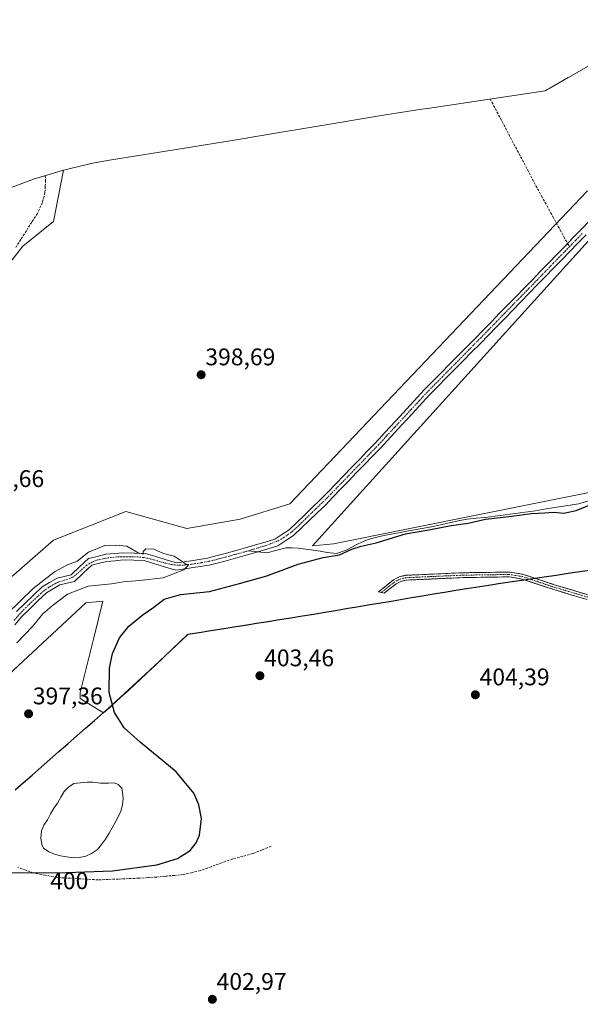
# Model space of a CAD drawing. Units: metres. Extents: x 635502 to 637835, y 4690419 to 4692733.
# Drawn here: x 636062 to 636296, y 4692252 to 4692661 of the extents above; entities that cross this region are included whole.
import ezdxf
from ezdxf.enums import TextEntityAlignment as Align

# ---------------------------------------------------------------- set-up
doc = ezdxf.new("R2010")
doc.units = ezdxf.units.M
doc.header["$MEASUREMENT"] = 0
doc.linetypes.add('TRAZO_Y_PUNTO', pattern=[1, 0.5, -0.25, 0, -0.25])
doc.linetypes.add('TRAZOSX2', pattern=[1.5, 1, -0.5])
for name, color, linetype, lineweight in [('Camino', 19, 'TRAZOSX2', 0), ('Camino Cxs', 19, 'Continuous', 0), ('Camino eje', 19, 'TRAZO_Y_PUNTO', 0), ('Carátula', 7, 'Continuous', 5), ('Comunidad autónoma', 142, 'Continuous', 30), ('Corriente artificial Cxs', 5, 'Continuous', 13), ('Corriente artificial eje', 142, 'TRAZO_Y_PUNTO', 0), ('Corriente artificial lineal', 5, 'TRAZOSX2', 13), ('Corriente artificial superficial', 5, 'Continuous', 13), ('Corriente natural lineal', 142, 'Continuous', 13), ('Cultivos herbáceos CxS', 92, 'Continuous', 0), ('Curva de nivel maestra', 36, 'Continuous', 30), ('Curva de nivel normal', 36, 'Continuous', 0), ('Entidad de ámbito territorial', 19, 'Continuous', 0), ('Entidad de ámbito territorial CxS', 92, 'Continuous', 0), ('Estanque', 2, 'Continuous', 0), ('Estanque Cxs', 2, 'Continuous', 0), ('Municipio', 9, 'Continuous', 13), ('Municipio CxS', 142, 'Continuous', 0), ('Provincia', 19, 'Continuous', 0), ('Punto de cota en terreno', 7, 'Continuous', 0), ('Rótulo de curva de nivel directora', 19, 'Continuous', 0), ('Rótulo de punto de cota en terreno', 19, 'Continuous', 0), ('Suelo desnudo CxS', 43, 'Continuous', 0)]:
    doc.layers.add(name, color=color, linetype=linetype, lineweight=lineweight)
doc.styles.add('Arial', font='txt', dxfattribs={"height": 0.2})

# ---------------------------------------------------------------- blocks, each defined once
blk = doc.blocks.new('*U150')
at = {"layer": 'Cultivos herbáceos CxS', "color": 92, "linetype": 'Continuous', "lineweight": 0}
for points in [[(636055.8683, 4692386.8661, 397.3003), (636089.9995, 4692418.6161, 397.703), (636097.1433, 4692419.4099, 397.8968), (636093.1745, 4692403.5349, 397.8219), (636087.6183, 4692381.3099, 397.567), (636087.6183, 4692378.9287, 397.6054), (636097.3509, 4692372.9617, 398.746), (636118.5477, 4692392.2777, 403.289), (636132.5217, 4692405.5313, 403.5155), (636143.9949, 4692407.3785, 403.4617), (636185.0023, 4692413.9807, 403.5548), (636216.4225, 4692419.2403, 404.0101), (636248.6529, 4692424.6397, 404.3868), (636261.8631, 4692426.6197, 404.4838), (636320.4437, 4692435.3589, 403.6286)], [(636315.4251, 4692467.8287, 400.8929), (636193.1873, 4692443.2225, 399.3937), (636184.4559, 4692442.4287, 399.0206), (636305.8999, 4692576.5727, 399.2778)]]:
    blk.add_polyline3d(points, dxfattribs=at)
blk = doc.blocks.new('*U151')
at = {"layer": 'Curva de nivel normal', "color": 36, "linetype": 'Continuous', "lineweight": 0}
blk.add_polyline3d([(636061.26, 4692402.1, 395), (636067.88, 4692408.87, 395), (636072.07, 4692414.1, 395), (636075.96, 4692417.4, 395), (636082.46, 4692422.28, 395), (636091.02, 4692425.55, 395), (636100.75, 4692426.62, 395), (636105.73, 4692427.38, 395), (636112.41, 4692428.02, 395), (636122.3, 4692429.12, 395), (636130.91, 4692432.48, 395), (636132.63, 4692434.22, 395), (636126.89, 4692438.05, 395), (636122.4, 4692439.22, 395), (636118.41, 4692441.04, 395), (636114.96, 4692441.21, 395), (636113.94, 4692440.04, 395), (636113.98, 4692438.94, 395), (636111.81, 4692439.46, 395), (636107.06, 4692442.32, 395), (636102.56, 4692442.62, 395), (636098, 4692442.48, 395), (636091.14, 4692439.8, 395), (636086.41, 4692436.07, 395), (636082.4, 4692434.51, 395), (636077.03, 4692431.54, 395), (636068.06, 4692424.63, 395), (636057.11, 4692414.01, 395)], dxfattribs=at)
blk = doc.blocks.new('5PATER')
at = {"layer": 'Carátula', "linetype": 'Continuous', "lineweight": 5}
h = blk.add_hatch(color=250, dxfattribs=at)
edge = h.paths.add_edge_path()
edge.add_ellipse((0, 0.01), major_axis=(-1.33, -1.34), ratio=0.999422, start_angle=0, end_angle=360)

msp = doc.modelspace()

# ---------------------------------------------------------------- linework, layer by layer
at = {"layer": 'Camino', "color": 19, "linetype": 'TRAZOSX2', "lineweight": 0}
for points in [[(636213.11, 4692423), (636211.94, 4692423.26), (636218.15, 4692428.24), (636220.52, 4692429.5), (636223.21, 4692430.13), (636246.95, 4692431.19), (636266.41, 4692431.48), (636272.28, 4692430.54), (636284.72, 4692426.34), (636303.53, 4692420.71)], [(636303.1, 4692418.75), (636284.12, 4692424.44), (636271.8, 4692428.59), (636266.26, 4692429.48), (636247, 4692429.19), (636223.48, 4692428.14), (636221.23, 4692427.61), (636219.24, 4692426.56), (636214.27, 4692422.74), (636213.11, 4692423)]]:
    msp.add_lwpolyline(points, dxfattribs=at)
at = {"layer": 'Camino Cxs', "color": 19, "linetype": 'Continuous', "lineweight": 0}
msp.add_polyline3d([(636298.36, 4692420.17, 404.39), (636293.61, 4692421.6, 404.38), (636288.87, 4692423.02, 404.36), (636284.12, 4692424.44, 404.43), (636280.01, 4692425.82, 404.53), (636275.91, 4692427.21, 404.49), (636271.8, 4692428.59, 404.41), (636269.03, 4692429.04, 404.34), (636266.26, 4692429.48, 404.28), (636261.45, 4692429.41, 404.28), (636256.63, 4692429.34, 404.11), (636251.82, 4692429.26, 404.09), (636247, 4692429.19, 403.97), (636242.3, 4692428.98, 403.81), (636237.59, 4692428.77, 403.7), (636232.89, 4692428.56, 403.64), (636228.18, 4692428.35, 403.64), (636223.48, 4692428.14, 403.67), (636221.23, 4692427.61, 403.73), (636219.24, 4692426.56, 403.84), (636216.76, 4692424.65, 403.84), (636214.27, 4692422.74, 403.72), (636211.94, 4692423.26, 403.64), (636215.05, 4692425.75, 403.82), (636218.15, 4692428.24, 403.78), (636220.52, 4692429.5, 403.64), (636223.21, 4692430.13, 403.6), (636227.96, 4692430.34, 403.62), (636232.71, 4692430.55, 403.68), (636237.45, 4692430.77, 403.71), (636242.2, 4692430.98, 403.78), (636246.95, 4692431.19, 403.89), (636251.82, 4692431.26, 404), (636256.68, 4692431.34, 404.07), (636261.55, 4692431.41, 404.23), (636266.41, 4692431.48, 404.28), (636269.35, 4692431.01, 404.33), (636272.28, 4692430.54, 404.38), (636276.43, 4692429.14, 404.43), (636280.57, 4692427.74, 404.41), (636284.72, 4692426.34, 404.21), (636289.42, 4692424.93, 404.15), (636294.13, 4692423.53, 404.1), (636298.83, 4692422.12, 404.06)], dxfattribs=at)
at = {"layer": 'Camino eje', "color": 19, "linetype": 'TRAZO_Y_PUNTO', "lineweight": 0}
msp.add_lwpolyline([(636303.32, 4692419.73), (636293.83, 4692422.58), (636284.42, 4692425.39), (636278.26, 4692427.47), (636272.04, 4692429.57), (636266.34, 4692430.48), (636246.98, 4692430.19), (636223.35, 4692429.14), (636220.88, 4692428.56), (636219.69, 4692427.93), (636218.7, 4692427.4), (636216.21, 4692425.49), (636213.11, 4692423)], dxfattribs=at)
at = {"layer": 'Comunidad autónoma', "color": 142, "linetype": 'Continuous', "lineweight": 30}
msp.add_polyline3d([(636060.6, 4692340.87, 397.48), (636063.96, 4692343.77, 397.55), (636067.67, 4692347.02, 397.7), (636071.38, 4692350.27, 397.78), (636075.09, 4692353.52, 397.71), (636078.8, 4692356.77, 397.61), (636082.52, 4692360.01, 397.51), (636086.23, 4692363.26, 397.43), (636089.94, 4692366.51, 397.52), (636093.65, 4692369.76, 397.92), (636097.36, 4692373.01, 398.66), (636100.95, 4692376.15, 399.97), (636104.53, 4692379.29, 401.6), (636108.12, 4692382.43, 402.39), (636110.33, 4692384.53, 402.52), (636112.55, 4692386.62, 402.62), (636115.88, 4692389.78, 402.66), (636119.21, 4692392.94, 402.97), (636122.54, 4692396.1, 403.21), (636125.87, 4692399.26, 403.45), (636129.2, 4692402.42, 403.51), (636132.53, 4692405.58, 403.3), (636137.3, 4692406.35, 403.44), (636142.07, 4692407.11, 403.47), (636146.84, 4692407.88, 403.51), (636151.61, 4692408.65, 403.45), (636156.38, 4692409.42, 403.43), (636161.16, 4692410.18, 403.46), (636165.93, 4692410.95, 403.47), (636170.7, 4692411.72, 403.47), (636175.47, 4692412.49, 403.47), (636180.24, 4692413.25, 403.49), (636185.01, 4692414.02, 403.54), (636189.5, 4692414.77, 403.57), (636193.99, 4692415.53, 403.59), (636198.48, 4692416.28, 403.6), (636202.96, 4692417.03, 403.6), (636207.45, 4692417.78, 403.6), (636211.94, 4692418.54, 403.61), (636216.43, 4692419.29, 403.65), (636221.03, 4692420.06, 404.26), (636225.64, 4692420.83, 404.38), (636230.24, 4692421.6, 404.39), (636234.85, 4692422.38, 404.38), (636239.45, 4692423.15, 404.4), (636244.06, 4692423.92, 404.38), (636248.66, 4692424.69, 404.33), (636252.29, 4692425.23, 404.3), (636255.91, 4692425.77, 404.27), (636259.54, 4692426.31, 404.31), (636261.87, 4692426.66, 404.34), (636266.64, 4692427.37, 404.31), (636271.42, 4692428.09, 404.41), (636276.2, 4692428.8, 404.44), (636280.97, 4692429.51, 404.26), (636285.91, 4692430.25, 403.84), (636290.84, 4692430.98, 403.71), (636295.78, 4692431.72, 403.6), (636300.71, 4692432.46, 403.5)], dxfattribs=at)
at = {"layer": 'Corriente artificial Cxs', "color": 5, "linetype": 'Continuous', "lineweight": 13}
for points in [[(636298.36, 4692571.87, 397.5), (636294.97, 4692568.38, 397.13), (636291.58, 4692564.9, 397.01), (636288.2, 4692561.42, 397.42), (636284.81, 4692557.93, 397.26), (636281.42, 4692554.45, 396.97), (636278.03, 4692550.97, 397.26), (636274.64, 4692547.49, 397.3), (636271.25, 4692544, 397.18), (636267.87, 4692540.52, 397.31), (636264.48, 4692537.04, 397.39), (636261.09, 4692533.55, 397.08), (636257.7, 4692530.07, 397.24), (636254.19, 4692526.52, 397.38), (636250.68, 4692522.97, 396.98), (636247.17, 4692519.42, 397.11), (636243.65, 4692515.87, 397.41), (636240.14, 4692512.32, 397.24), (636236.63, 4692508.77, 397.1), (636233.12, 4692505.22, 397.08), (636230.2, 4692502.06, 396.97), (636227.29, 4692498.89, 396.93), (636224.37, 4692495.73, 397.1), (636221.46, 4692492.56, 396.73), (636218.54, 4692489.4, 396.71), (636215.63, 4692486.23, 396.66), (636212.71, 4692483.07, 396.71), (636209.41, 4692479.67, 396.95), (636206.12, 4692476.26, 396.92), (636202.82, 4692472.86, 397.27), (636199.53, 4692469.46, 397.05), (636196.23, 4692466.06, 396.99), (636192.94, 4692462.65, 396.92), (636189.64, 4692459.25, 396.76), (636186.38, 4692456.12, 397.08), (636183.11, 4692452.98, 396.9), (636179.85, 4692449.85, 396.74), (636176.58, 4692446.71, 396.73), (636173.29, 4692444.58, 396.36), (636169.99, 4692442.44, 396.04), (636165.82, 4692441.19, 395.47), (636161.64, 4692439.94, 395.45), (636157.42, 4692438.67, 395.16), (636153.4, 4692437.58, 395.71), (636149.38, 4692436.48, 395.95), (636145.35, 4692435.39, 395.85), (636141.33, 4692434.29, 395.5), (636136.73, 4692433.6, 395.23), (636132.14, 4692432.92, 395.16), (636127.54, 4692432.23, 394.88), (636123.16, 4692433.57, 394.38), (636118.77, 4692434.92, 394.46), (636114.39, 4692436.26, 394.48), (636110.01, 4692436.39, 394.39), (636105.62, 4692436.52, 394.08), (636102.22, 4692436.22, 394.01), (636098.82, 4692435.92, 394.03), (636095.69, 4692435.16, 394.03), (636092.56, 4692434.4, 393.9), (636088.97, 4692431.01, 393.79), (636085.38, 4692427.62, 393.64), (636082.31, 4692426.9, 393.85), (636079.23, 4692426.18, 393.79), (636076.43, 4692424.53, 393.51), (636073.62, 4692422.88, 393.66), (636070.2, 4692419.6, 393.73), (636066.79, 4692416.32, 393.55), (636063.37, 4692413.04, 393.6), (636060.53, 4692409.59, 393.45)], [(636061.16, 4692415.08, 394.32), (636064.71, 4692418.48, 394.27), (636068.25, 4692421.89, 394.08), (636071.8, 4692425.29, 394.11), (636074.95, 4692427.15, 393.93), (636078.1, 4692429, 393.85), (636081.01, 4692429.68, 393.82), (636083.91, 4692430.36, 393.74), (636087.5, 4692433.75, 394.07), (636091.08, 4692437.13, 394.35), (636094.71, 4692438.01, 394.24), (636098.33, 4692438.89, 394.18), (636101.93, 4692439.21, 394.14), (636105.53, 4692439.53, 394.19), (636110.21, 4692439.39, 394.56), (636114.88, 4692439.25, 394.65), (636119.18, 4692437.93, 394.7), (636123.47, 4692436.61, 394.72), (636127.77, 4692435.29, 394.7), (636132.08, 4692435.94, 395.07), (636136.4, 4692436.58, 395.37), (636140.71, 4692437.23, 395.35), (636144.68, 4692438.31, 395.43), (636148.65, 4692439.4, 395.66), (636152.62, 4692440.48, 395.75), (636156.59, 4692441.56, 395.73), (636160.63, 4692442.77, 396.04), (636164.68, 4692443.98, 395.88), (636168.72, 4692445.19, 396.21), (636171.72, 4692447.13, 396.46), (636174.71, 4692449.07, 396.76), (636177.91, 4692452.15, 396.75), (636181.12, 4692455.23, 396.87), (636184.32, 4692458.3, 396.98), (636187.52, 4692461.38, 397.21), (636190.81, 4692464.77, 397.13), (636194.09, 4692468.17, 397.26), (636197.38, 4692471.56, 397.23), (636200.67, 4692474.95, 397.35), (636203.96, 4692478.34, 396.96), (636207.24, 4692481.74, 397.11), (636210.53, 4692485.13, 396.92), (636213.45, 4692488.3, 396.77), (636216.36, 4692491.46, 396.54), (636219.28, 4692494.63, 396.89), (636222.2, 4692497.79, 396.88), (636225.12, 4692500.96, 397.24), (636228.03, 4692504.12, 397.18), (636230.95, 4692507.29, 397.05), (636234.47, 4692510.84, 397.45), (636237.98, 4692514.4, 397.41), (636241.5, 4692517.95, 397.28), (636245.01, 4692521.51, 397.51), (636248.53, 4692525.06, 397.49), (636252.04, 4692528.62, 397.32), (636255.56, 4692532.17, 397.34), (636258.97, 4692535.67, 397.59), (636262.37, 4692539.17, 397.67), (636265.78, 4692542.67, 397.48), (636269.18, 4692546.17, 397.57), (636272.59, 4692549.67, 397.37), (636275.99, 4692553.17, 397.12), (636279.4, 4692556.68, 397.5), (636282.8, 4692560.18, 397.56), (636286.21, 4692563.68, 397.36), (636289.61, 4692567.18, 397.32), (636293.02, 4692570.68, 397.4), (636296.42, 4692574.18, 397.25)]]:
    msp.add_polyline3d(points, dxfattribs=at)
at = {"layer": 'Corriente artificial eje', "color": 142, "linetype": 'TRAZO_Y_PUNTO', "lineweight": 0}
for points in [[(636296.77, 4692572.38, 397.12), (636294.09, 4692569.62, 397.18), (636291.41, 4692566.87, 396.92)], [(636291.41, 4692566.87, 396.92), (636288.04, 4692563.41, 397.2), (636284.67, 4692559.95, 397.34), (636281.31, 4692556.48, 397.12), (636277.94, 4692553.02, 396.98), (636274.57, 4692549.56, 397.22), (636271.2, 4692546.1, 397.16), (636267.83, 4692542.64, 397.3), (636264.46, 4692539.17, 397.36), (636261.09, 4692535.71, 397.36), (636257.72, 4692532.25, 397.14), (636254.54, 4692529.02, 397.21), (636251.35, 4692525.79, 397.04), (636248.16, 4692522.55, 397.21), (636244.97, 4692519.32, 397.16), (636241.78, 4692516.09, 397.19), (636238.6, 4692512.86, 397.19), (636235.41, 4692509.63, 397.18), (636232.22, 4692506.39, 396.91), (636228.84, 4692502.74, 396.97), (636225.46, 4692499.08, 396.87), (636222.07, 4692495.43, 396.78), (636218.69, 4692491.77, 396.69), (636215.31, 4692488.12, 396.43), (636211.93, 4692484.47, 396.6), (636208.89, 4692481.32, 396.96), (636205.85, 4692478.18, 396.63), (636202.82, 4692475.04, 397.21), (636199.78, 4692471.9, 397.2), (636196.74, 4692468.76, 396.81), (636193.7, 4692465.62, 397.1), (636190.67, 4692462.48, 396.83), (636187.67, 4692459.56, 396.88), (636184.67, 4692456.64, 397.01), (636181.67, 4692453.72, 396.6), (636178.67, 4692450.8, 396.73), (636175.53, 4692448, 396.66), (636172.46, 4692445.84, 396.37), (636170.11, 4692444.49, 396.04), (636167.59, 4692443.52, 395.48), (636165.07, 4692442.55, 395.55), (636161.44, 4692441.47, 395.78), (636157.81, 4692440.39, 395.51)], [(636157.81, 4692440.39, 395.51), (636155.93, 4692439.83, 395.43), (636151.93, 4692438.74, 395.64), (636147.93, 4692437.65, 395.68), (636143.93, 4692436.57, 395.58), (636140.93, 4692435.87, 395.41), (636138.01, 4692435.37, 395.35), (636135.09, 4692434.88, 395.2), (636130.69, 4692434.37, 394.87), (636128.47, 4692434.34, 394.67), (636126.27, 4692434.54, 394.52), (636124.1, 4692434.96, 394.54), (636119.96, 4692436.09, 394.59), (636115.81, 4692437.21, 394.49), (636114, 4692437.55, 394.52), (636110.77, 4692437.86, 394.48), (636107.38, 4692437.86, 394.11), (636103.99, 4692437.86, 393.99), (636099.38, 4692437.42, 394.04), (636096.11, 4692436.8, 394.11), (636093.87, 4692436.18, 394.11), (636091.52, 4692435.07, 393.97), (636090.34, 4692434.22, 393.95), (636088.01, 4692432.2, 393.85), (636085.69, 4692430.18, 393.61), (636084.58, 4692429.43, 393.56), (636082.49, 4692428.53, 393.54), (636078.56, 4692427.33, 393.69), (636074.57, 4692425.14, 393.76), (636072.26, 4692423.43, 393.66), (636069.92, 4692421.3, 393.84), (636067.59, 4692419.16, 393.82), (636065.17, 4692416.76, 393.87), (636062.76, 4692414.36, 393.86), (636060.02, 4692411.29, 393.7)]]:
    msp.add_polyline3d(points, dxfattribs=at)
at = {"layer": 'Corriente artificial lineal', "color": 5, "linetype": 'TRAZOSX2', "lineweight": 13}
for points in [[(636258.44, 4692628.36, 399.11), (636260.55, 4692624.35, 399.33), (636262.67, 4692620.34, 399.13), (636264.78, 4692616.33, 399.28), (636266.9, 4692612.33, 399.42), (636269.01, 4692608.32, 399.22), (636271.12, 4692604.31, 399.35), (636273.24, 4692600.3, 399.17), (636275.35, 4692596.29, 399.29), (636277.47, 4692592.28, 399.27), (636279.79, 4692588.04, 399.35), (636282.12, 4692583.81, 399.48), (636284.44, 4692579.57, 399.38), (636286.76, 4692575.34, 399.42), (636289.09, 4692571.1, 398.21), (636290.66, 4692568.25, 397.34)], [(636073.13, 4692596.45, 398.53), (636073.29, 4692594.58, 398.58), (636073.15, 4692592.01, 398.64), (636073, 4692589.44, 398.7), (636071.94, 4692585.28, 398.23), (636069.84, 4692580.75, 398.11), (636067.55, 4692577.15, 397.95), (636065.26, 4692573.54, 397.85), (636062.97, 4692569.94, 397.73), (636060.68, 4692566.33, 397.65)], [(636290.66, 4692568.25, 397.34), (636291.41, 4692566.87, 396.92)], [(636167.28, 4692317.38, 401.45), (636163.46, 4692315.85, 401.31), (636159.64, 4692314.31, 400.91), (636155.42, 4692313.21, 400.62), (636151.19, 4692312.11, 400.74), (636146.71, 4692310.49, 400.55), (636142.23, 4692308.87, 400.06), (636137.75, 4692307.25, 400.17), (636134.27, 4692306.42, 400.23), (636130.79, 4692305.58, 400.27), (636127.05, 4692305.23, 400.26), (636123.3, 4692304.89, 400.1), (636119.56, 4692304.54, 399.9), (636115.83, 4692304.31, 399.74), (636112.09, 4692304.08, 399.84), (636107.86, 4692303.91, 399.93), (636103.63, 4692303.73, 400.01), (636099.39, 4692303.56, 399.97), (636095.16, 4692303.38, 399.77), (636090.89, 4692303.63, 399.47), (636086.62, 4692303.88, 399.52), (636082.34, 4692304.13, 399.51), (636078.07, 4692304.38, 399.7), (636073.17, 4692305.32, 399.69), (636068.27, 4692306.26, 399.41), (636065.01, 4692307.39, 399.23), (636061.74, 4692308.52, 398.56)]]:
    msp.add_polyline3d(points, dxfattribs=at)
at = {"layer": 'Corriente artificial superficial', "color": 5, "linetype": 'Continuous', "lineweight": 13}
for points in [[(636290.66, 4692568.25, 397.34), (636293.02, 4692570.68, 397.4), (636296.42, 4692574.18, 397.25), (636299.83, 4692577.68, 397.7), (636303.58, 4692580.12, 397.62), (636307.32, 4692582.55, 397.36), (636309.95, 4692583.43, 397.4), (636312.57, 4692584.31, 397.7), (636317.34, 4692584.47, 397.65), (636319.84, 4692584.27, 397.7), (636322.34, 4692584.06, 397.71)], [(636298.36, 4692571.87, 397.5), (636294.97, 4692568.38, 397.13), (636291.58, 4692564.9, 397.01), (636288.2, 4692561.42, 397.42), (636284.81, 4692557.93, 397.26), (636281.42, 4692554.45, 396.97), (636278.03, 4692550.97, 397.26), (636274.64, 4692547.49, 397.3), (636271.25, 4692544, 397.18), (636267.87, 4692540.52, 397.31), (636264.48, 4692537.04, 397.39), (636261.09, 4692533.55, 397.08), (636257.7, 4692530.07, 397.24), (636254.19, 4692526.52, 397.38), (636250.68, 4692522.97, 396.98), (636247.17, 4692519.42, 397.11), (636243.65, 4692515.87, 397.41), (636240.14, 4692512.32, 397.24), (636236.63, 4692508.77, 397.1), (636233.12, 4692505.22, 397.08), (636230.2, 4692502.06, 396.97), (636227.29, 4692498.89, 396.93), (636224.37, 4692495.73, 397.1), (636221.46, 4692492.56, 396.73), (636218.54, 4692489.4, 396.71), (636215.63, 4692486.23, 396.66), (636212.71, 4692483.07, 396.71), (636209.41, 4692479.67, 396.95), (636206.12, 4692476.26, 396.92), (636202.82, 4692472.86, 397.27), (636199.53, 4692469.46, 397.05), (636196.23, 4692466.06, 396.99), (636192.94, 4692462.65, 396.93), (636189.64, 4692459.25, 396.76), (636186.38, 4692456.12, 397.08), (636183.11, 4692452.98, 396.9), (636179.85, 4692449.85, 396.74), (636176.58, 4692446.71, 396.73), (636173.29, 4692444.58, 396.36), (636169.99, 4692442.44, 396.04), (636165.82, 4692441.19, 395.47), (636161.64, 4692439.94, 395.45)], [(636061.16, 4692415.08, 394.32), (636064.71, 4692418.48, 394.27), (636068.25, 4692421.89, 394.08), (636071.8, 4692425.29, 394.11), (636074.95, 4692427.15, 393.93), (636078.1, 4692429, 393.85), (636081.01, 4692429.68, 393.82), (636083.91, 4692430.36, 393.74), (636087.5, 4692433.75, 394.07), (636091.08, 4692437.13, 394.35), (636094.71, 4692438.01, 394.24), (636098.33, 4692438.89, 394.18), (636101.93, 4692439.21, 394.14), (636105.53, 4692439.53, 394.19), (636110.21, 4692439.39, 394.56), (636114.88, 4692439.25, 394.65), (636119.18, 4692437.93, 394.7), (636123.47, 4692436.61, 394.72), (636127.77, 4692435.29, 394.7), (636132.08, 4692435.94, 395.07), (636136.4, 4692436.58, 395.37), (636140.71, 4692437.23, 395.35), (636144.68, 4692438.31, 395.43), (636148.65, 4692439.4, 395.66), (636152.62, 4692440.48, 395.75), (636156.59, 4692441.56, 395.73), (636160.63, 4692442.77, 396.04), (636164.68, 4692443.98, 395.88), (636168.72, 4692445.19, 396.21), (636171.72, 4692447.13, 396.46), (636174.71, 4692449.07, 396.76), (636177.91, 4692452.15, 396.75), (636181.12, 4692455.23, 396.87), (636184.32, 4692458.3, 396.98), (636187.52, 4692461.38, 397.21), (636190.81, 4692464.77, 397.13), (636194.09, 4692468.17, 397.26), (636197.38, 4692471.56, 397.23), (636200.67, 4692474.95, 397.35), (636203.96, 4692478.34, 396.96), (636207.24, 4692481.74, 397.11), (636210.53, 4692485.13, 396.92), (636213.45, 4692488.3, 396.77), (636216.36, 4692491.46, 396.54), (636219.28, 4692494.63, 396.89), (636222.2, 4692497.79, 396.88), (636225.12, 4692500.96, 397.24), (636228.03, 4692504.12, 397.18), (636230.95, 4692507.29, 397.05), (636234.47, 4692510.84, 397.45), (636237.98, 4692514.4, 397.41), (636241.5, 4692517.95, 397.28), (636245.01, 4692521.51, 397.51), (636248.53, 4692525.06, 397.49), (636252.04, 4692528.62, 397.32), (636255.56, 4692532.17, 397.34), (636258.97, 4692535.67, 397.59), (636262.37, 4692539.17, 397.67), (636265.78, 4692542.67, 397.48), (636269.18, 4692546.17, 397.57), (636272.59, 4692549.67, 397.37), (636275.99, 4692553.17, 397.12), (636279.4, 4692556.68, 397.5), (636282.8, 4692560.18, 397.56), (636286.21, 4692563.68, 397.36), (636289.61, 4692567.18, 397.32), (636290.66, 4692568.25, 397.34)], [(636161.64, 4692439.94, 395.45), (636157.42, 4692438.67, 395.15), (636153.4, 4692437.58, 395.71), (636149.38, 4692436.48, 395.95), (636145.35, 4692435.39, 395.85), (636141.33, 4692434.29, 395.5), (636136.73, 4692433.6, 395.23), (636132.14, 4692432.92, 395.16), (636127.54, 4692432.23, 394.88), (636123.16, 4692433.57, 394.38), (636118.77, 4692434.92, 394.46), (636114.39, 4692436.26, 394.48), (636110.01, 4692436.39, 394.39), (636105.62, 4692436.52, 394.08), (636102.22, 4692436.22, 394.01), (636098.82, 4692435.92, 394.03), (636095.69, 4692435.16, 394.03), (636092.56, 4692434.4, 393.9), (636088.97, 4692431.01, 393.79), (636085.38, 4692427.62, 393.64), (636082.31, 4692426.9, 393.85), (636079.23, 4692426.18, 393.79), (636076.43, 4692424.53, 393.51), (636073.62, 4692422.88, 393.66), (636070.2, 4692419.6, 393.73), (636066.79, 4692416.32, 393.55), (636063.37, 4692413.04, 393.6), (636060.53, 4692409.59, 393.45)]]:
    msp.add_polyline3d(points, dxfattribs=at)
at = {"layer": 'Corriente natural lineal', "color": 142, "linetype": 'Continuous', "lineweight": 13}
for points in [[(636299.74, 4692461.23, 399.65), (636295.28, 4692459.95, 399.62), (636290.76, 4692459.22, 399.61), (636286.24, 4692458.49, 399.59), (636281.72, 4692457.76, 399.49), (636277.2, 4692457.03, 399.79), (636273.02, 4692456.46, 399.89), (636268.84, 4692455.89, 399.94), (636264.67, 4692455.33, 399.87), (636260.49, 4692454.76, 399.69), (636256.31, 4692454.19, 399.68), (636252.58, 4692453.88, 399.54), (636248.84, 4692453.56, 399.49), (636245.13, 4692452.75, 399.62), (636241.42, 4692451.94, 399.72), (636237.71, 4692451.13, 399.77), (636234, 4692450.32, 399.8), (636229.21, 4692449.45, 399.87), (636224.41, 4692448.59, 399.72), (636219.62, 4692447.72, 399.49), (636214.82, 4692446.85, 399.53), (636211.24, 4692445.95, 399.5), (636207.66, 4692445.04, 399.44), (636205.26, 4692444.03, 399.42), (636202.86, 4692443.02, 399.47), (636198.52, 4692440.56, 399.83), (636194.48, 4692439.28, 399.79), (636190.56, 4692439.66, 399.59), (636187.66, 4692440.16, 399.22), (636184.76, 4692440.66, 398.86), (636181.62, 4692441.08, 398.47), (636178.48, 4692441.5, 397.87), (636175.98, 4692441.55, 397.44), (636173.47, 4692441.59, 396.96), (636169.55, 4692440.53, 396.37), (636165.62, 4692439.47, 395.49), (636161.71, 4692439.93, 395.44), (636161.64, 4692439.94, 395.45)], [(636161.64, 4692439.94, 395.45), (636157.81, 4692440.39, 395.51)]]:
    msp.add_polyline3d(points, dxfattribs=at)
at = {"layer": 'Cultivos herbáceos CxS', "color": 92, "linetype": 'Continuous', "lineweight": 0}
for points in [[(636033.64, 4692407.5, 397.08), (636076.51, 4692444.81, 397.86), (636106.67, 4692456.72, 398.13), (636132.07, 4692449.57, 398.73), (636154.29, 4692453.54, 398.93), (636174.93, 4692459.89, 398.3), (636298.76, 4692590.07, 399.6), (636315.43, 4692592.45, 399.72), (636391.63, 4692576.57, 400.95), (636409.09, 4692573.4, 401.21), (636421.79, 4692579.75, 401.01), (636441.63, 4692582.92, 401.87), (636455.13, 4692583.72, 402.12), (636471.79, 4692577.37, 402.13), (636489.26, 4692569.43, 402.22), (636540.06, 4692568.64, 402.69), (636600.38, 4692567.05, 403.7), (636620.23, 4692563.87, 403.92), (636649.59, 4692559.11, 404.59), (636678.96, 4692567.05, 404.24), (636732.94, 4692574.99, 404.34), (636778.98, 4692588.48, 404.89), (636809.93, 4692602.77, 405.13), (636831.95, 4692661.37, 405.89)], [(636016.97, 4692507.52, 397.68), (636063.81, 4692567.05, 397.68), (636076.51, 4692577.37, 398.76), (636080.77, 4692598.77, 398.73), (636093.51, 4692601.74, 398.69), (636100.77, 4692603.04, 398.7), (636130.32, 4692607.8, 398.7), (636152.6, 4692611.38, 398.7), (636169.82, 4692614.27, 398.69), (636183.35, 4692616.53, 398.67), (636183.38, 4692616.54, 398.67), (636215.61, 4692621.94, 398.68), (636219.21, 4692622.51, 398.69), (636230.02, 4692624.12, 398.69), (636232.16, 4692624.44, 398.69), (636232.36, 4692624.47, 398.7), (636281.27, 4692631.77, 399.59), (636282.5, 4692632.49, 399.58), (636283.25, 4692632.91, 399.58), (636290.86, 4692637.26, 399.6), (636290.99, 4692637.34, 399.6), (636308.14, 4692647.12, 400.19)], [(636308.14, 4692647.12, 400.19), (636290.99, 4692637.34, 399.6), (636290.86, 4692637.26, 399.6), (636283.25, 4692632.91, 399.58), (636282.5, 4692632.49, 399.58), (636281.27, 4692631.77, 399.59), (636232.36, 4692624.47, 398.7), (636232.16, 4692624.44, 398.69), (636230.02, 4692624.12, 398.69), (636219.21, 4692622.51, 398.69), (636215.61, 4692621.94, 398.68), (636183.38, 4692616.54, 398.67), (636183.35, 4692616.53, 398.67), (636169.82, 4692614.27, 398.69), (636152.6, 4692611.38, 398.7), (636130.32, 4692607.8, 398.7), (636100.77, 4692603.04, 398.7), (636093.51, 4692601.74, 398.69), (636080.77, 4692598.77, 398.73)], [(636080.77, 4692598.77, 398.73), (636076.51, 4692577.37, 398.76), (636063.81, 4692567.05, 397.68), (636016.97, 4692507.52, 397.68)], [(636600.38, 4692567.05, 403.7), (636540.06, 4692568.64, 402.69), (636489.26, 4692569.43, 402.22), (636471.79, 4692577.37, 402.13), (636455.13, 4692583.72, 402.12), (636441.63, 4692582.92, 401.87), (636421.79, 4692579.75, 401.01), (636409.09, 4692573.4, 401.21), (636391.63, 4692576.57, 400.95), (636315.43, 4692592.45, 399.72), (636298.76, 4692590.07, 399.6), (636174.93, 4692459.89, 398.3), (636154.29, 4692453.54, 398.93), (636132.07, 4692449.57, 398.73), (636106.67, 4692456.72, 398.13), (636076.51, 4692444.81, 397.86), (636033.64, 4692407.5, 397.08)], [(636305.9, 4692576.57, 399.28), (636184.46, 4692442.43, 399.02), (636193.19, 4692443.22, 399.39), (636315.43, 4692467.83, 400.89)], [(636320.44, 4692435.36, 403.63), (636261.86, 4692426.62, 404.48), (636248.65, 4692424.64, 404.39), (636216.42, 4692419.24, 404.01), (636185, 4692413.98, 403.55), (636143.99, 4692407.38, 403.46), (636132.52, 4692405.53, 403.52), (636118.55, 4692392.28, 403.29), (636097.35, 4692372.96, 398.75), (636087.62, 4692378.93, 397.61), (636087.62, 4692381.31, 397.57), (636093.17, 4692403.53, 397.82), (636097.14, 4692419.41, 397.9), (636090, 4692418.62, 397.7), (636055.87, 4692386.87, 397.3)]]:
    msp.add_polyline3d(points, dxfattribs=at)
at = {"layer": 'Curva de nivel maestra', "color": 36, "linetype": 'Continuous', "lineweight": 30}
msp.add_polyline3d([(636058.82, 4692306.33, 400), (636081.93, 4692306.5, 400), (636101.2, 4692307.1, 400), (636119.58, 4692309.59, 400), (636128.2, 4692312.31, 400), (636133.45, 4692315.67, 400), (636136.04, 4692318.85, 400), (636137.4, 4692321.99, 400), (636138.14, 4692328.95, 400), (636137.11, 4692334.62, 400), (636135.08, 4692339.42, 400), (636127.7, 4692348.38, 400), (636112.69, 4692360.65, 400), (636106.06, 4692366.7, 400), (636101.99, 4692373.04, 400), (636099.81, 4692381.34, 400), (636099.91, 4692391.46, 400), (636101.17, 4692397.64, 400), (636104.07, 4692404.12, 400), (636108, 4692409.02, 400), (636113.9, 4692413.86, 400), (636118.41, 4692416.94, 400), (636122.7, 4692420.22, 400), (636129.44, 4692422.18, 400), (636141.6, 4692423.41, 400), (636154.04, 4692426.72, 400), (636165.47, 4692429.85, 400), (636178.43, 4692434.75, 400), (636188.86, 4692437.51, 400), (636195.64, 4692438.62, 400), (636200.75, 4692441.02, 400), (636204.65, 4692442.32, 400), (636210.94, 4692443.61, 400), (636223.22, 4692447.44, 400), (636232.85, 4692449.1, 400), (636242.22, 4692450.87, 400), (636249.23, 4692451.88, 400), (636256.51, 4692453.5, 400), (636267.46, 4692454.78, 400), (636275.53, 4692455.85, 400), (636281.13, 4692456.11, 400), (636284.78, 4692456.38, 400), (636289.04, 4692455.95, 400), (636294.24, 4692457.09, 400), (636305.74, 4692461.89, 400)], dxfattribs=at)
at = {"layer": 'Entidad de ámbito territorial', "color": 19, "linetype": 'Continuous', "lineweight": 0}
msp.add_polyline3d([(636060.6, 4692340.87, 397.48), (636063.96, 4692343.77, 397.55), (636067.67, 4692347.02, 397.7), (636071.38, 4692350.27, 397.78), (636075.09, 4692353.52, 397.71), (636078.8, 4692356.77, 397.61), (636082.52, 4692360.01, 397.51), (636086.23, 4692363.26, 397.43), (636089.94, 4692366.51, 397.52), (636093.65, 4692369.76, 397.92), (636097.36, 4692373.01, 398.66), (636100.95, 4692376.15, 399.97), (636104.53, 4692379.29, 401.6), (636108.12, 4692382.43, 402.39), (636110.33, 4692384.53, 402.52), (636112.55, 4692386.62, 402.62), (636115.88, 4692389.78, 402.66), (636119.21, 4692392.94, 402.97), (636122.54, 4692396.1, 403.21), (636125.87, 4692399.26, 403.45), (636129.2, 4692402.42, 403.51), (636132.53, 4692405.58, 403.3), (636137.3, 4692406.35, 403.44), (636142.07, 4692407.11, 403.47), (636146.84, 4692407.88, 403.51), (636151.61, 4692408.65, 403.45), (636156.38, 4692409.42, 403.43), (636161.16, 4692410.18, 403.46), (636165.93, 4692410.95, 403.47), (636170.7, 4692411.72, 403.47), (636175.47, 4692412.49, 403.47), (636180.24, 4692413.25, 403.49), (636185.01, 4692414.02, 403.54), (636189.5, 4692414.77, 403.57), (636193.99, 4692415.53, 403.59), (636198.48, 4692416.28, 403.6), (636202.96, 4692417.03, 403.6), (636207.45, 4692417.78, 403.6), (636211.94, 4692418.54, 403.61), (636216.43, 4692419.29, 403.65), (636221.03, 4692420.06, 404.26), (636225.64, 4692420.83, 404.38), (636230.24, 4692421.6, 404.39), (636234.85, 4692422.38, 404.38), (636239.45, 4692423.15, 404.4), (636244.06, 4692423.92, 404.38), (636248.66, 4692424.69, 404.33), (636252.29, 4692425.23, 404.3), (636255.91, 4692425.77, 404.27), (636259.54, 4692426.31, 404.31), (636261.87, 4692426.66, 404.34), (636266.64, 4692427.37, 404.31), (636271.42, 4692428.09, 404.41), (636276.2, 4692428.8, 404.44), (636280.97, 4692429.51, 404.26), (636285.91, 4692430.25, 403.84), (636290.84, 4692430.98, 403.71), (636295.78, 4692431.72, 403.6), (636300.71, 4692432.46, 403.5)], dxfattribs=at)
at = {"layer": 'Entidad de ámbito territorial CxS', "color": 92, "linetype": 'Continuous', "lineweight": 0}
msp.add_polyline3d([(636060.6, 4692340.87, 397.48), (636063.96, 4692343.77, 397.55), (636067.67, 4692347.02, 397.7), (636071.38, 4692350.27, 397.78), (636075.09, 4692353.52, 397.71), (636078.8, 4692356.77, 397.61), (636082.52, 4692360.01, 397.51), (636086.23, 4692363.26, 397.43), (636089.94, 4692366.51, 397.52), (636093.65, 4692369.76, 397.92), (636097.36, 4692373.01, 398.66), (636100.95, 4692376.15, 399.97), (636104.53, 4692379.29, 401.6), (636108.12, 4692382.43, 402.39), (636110.33, 4692384.53, 402.52), (636112.55, 4692386.62, 402.62), (636115.88, 4692389.78, 402.66), (636119.21, 4692392.94, 402.97), (636122.54, 4692396.1, 403.21), (636125.87, 4692399.26, 403.45), (636129.2, 4692402.42, 403.51), (636132.53, 4692405.58, 403.3), (636137.3, 4692406.35, 403.44), (636142.07, 4692407.11, 403.47), (636146.84, 4692407.88, 403.51), (636151.61, 4692408.65, 403.45), (636156.38, 4692409.42, 403.43), (636161.16, 4692410.18, 403.46), (636165.93, 4692410.95, 403.47), (636170.7, 4692411.72, 403.47), (636175.47, 4692412.49, 403.47), (636180.24, 4692413.25, 403.49), (636185.01, 4692414.02, 403.54), (636189.5, 4692414.77, 403.57), (636193.99, 4692415.53, 403.59), (636198.48, 4692416.28, 403.6), (636202.96, 4692417.03, 403.6), (636207.45, 4692417.78, 403.6), (636211.94, 4692418.54, 403.61), (636216.43, 4692419.29, 403.65), (636221.03, 4692420.06, 404.26), (636225.64, 4692420.83, 404.38), (636230.24, 4692421.6, 404.39), (636234.85, 4692422.38, 404.38), (636239.45, 4692423.15, 404.4), (636244.06, 4692423.92, 404.38), (636248.66, 4692424.69, 404.33), (636252.29, 4692425.23, 404.3), (636255.91, 4692425.77, 404.27), (636259.54, 4692426.31, 404.31), (636261.87, 4692426.66, 404.34), (636266.64, 4692427.37, 404.31), (636271.42, 4692428.09, 404.41), (636276.2, 4692428.8, 404.44), (636280.97, 4692429.51, 404.26), (636285.91, 4692430.25, 403.84), (636290.84, 4692430.98, 403.71), (636295.78, 4692431.72, 403.6), (636300.71, 4692432.46, 403.5)], dxfattribs=at)
at = {"layer": 'Estanque', "color": 2, "linetype": 'Continuous', "lineweight": 0}
msp.add_polyline3d([(636084.73, 4692312.61, 397.95), (636082.07, 4692312.9, 397.89), (636079.49, 4692313.35, 397.81), (636076.92, 4692314.04, 397.76), (636074.6, 4692315.05, 397.86), (636072.45, 4692316.55, 397.85), (636071.75, 4692318.17, 397.62), (636071.31, 4692320.77, 397.7), (636071.61, 4692323.83, 397.79), (636072.55, 4692326.15, 398.04), (636074.04, 4692328.39, 398.11), (636075.38, 4692330.87, 398.34), (636076.71, 4692333.26, 398.61), (636078.21, 4692335.33, 398.33), (636079.63, 4692337.81, 398.13), (636081.04, 4692340.13, 398.23), (636082.77, 4692342.03, 398.32), (636084.98, 4692343.44, 398.12), (636087.77, 4692343.72, 397.8), (636090.56, 4692343.99, 397.69), (636092.98, 4692344.1, 397.64), (636096.12, 4692343.64, 397.46), (636099.52, 4692343.66, 397.5), (636102.02, 4692343.77, 397.6), (636103.54, 4692343.1, 397.63), (636104.97, 4692341.54, 397.67), (636105.34, 4692339.76, 397.62), (636105.61, 4692337.25, 397.66), (636105.24, 4692334.67, 397.76), (636104.55, 4692332.02, 397.89), (636103.45, 4692329.62, 397.95), (636102.2, 4692327.3, 397.91), (636100.95, 4692325.06, 397.84), (636099.78, 4692322.82, 397.83), (636098.27, 4692320.27, 397.84), (636096.62, 4692318.04, 397.72), (636094.88, 4692315.97, 398), (636092.43, 4692314.32, 397.93), (636090.07, 4692313.31, 397.86), (636087.23, 4692312.64, 397.94), (636084.73, 4692312.61, 397.95)], dxfattribs=at)
at = {"layer": 'Estanque Cxs', "color": 2, "linetype": 'Continuous', "lineweight": 0}
msp.add_polyline3d([(636092.98, 4692344.1, 397.64), (636096.12, 4692343.64, 397.46), (636099.52, 4692343.66, 397.5), (636102.02, 4692343.77, 397.6), (636103.54, 4692343.1, 397.63), (636104.97, 4692341.54, 397.67), (636105.34, 4692339.76, 397.62), (636105.61, 4692337.25, 397.66), (636105.24, 4692334.67, 397.76), (636104.55, 4692332.02, 397.89), (636103.45, 4692329.62, 397.95), (636102.2, 4692327.3, 397.91), (636100.95, 4692325.06, 397.84), (636099.78, 4692322.82, 397.83), (636098.27, 4692320.27, 397.84), (636096.62, 4692318.04, 397.72), (636094.88, 4692315.97, 398), (636092.43, 4692314.32, 397.93), (636090.07, 4692313.31, 397.86), (636087.23, 4692312.64, 397.94), (636084.73, 4692312.61, 397.95), (636082.07, 4692312.9, 397.89), (636079.49, 4692313.35, 397.81), (636076.92, 4692314.04, 397.76), (636074.6, 4692315.05, 397.86), (636072.45, 4692316.55, 397.85), (636071.75, 4692318.17, 397.62), (636071.31, 4692320.77, 397.7), (636071.61, 4692323.83, 397.79), (636072.55, 4692326.15, 398.04), (636074.04, 4692328.39, 398.11), (636075.38, 4692330.87, 398.34), (636076.71, 4692333.26, 398.61), (636078.21, 4692335.33, 398.33), (636079.63, 4692337.81, 398.13), (636081.04, 4692340.13, 398.23), (636082.77, 4692342.03, 398.32), (636084.98, 4692343.44, 398.12), (636087.77, 4692343.72, 397.8), (636090.56, 4692343.99, 397.69), (636092.98, 4692344.1, 397.64)], close=True, dxfattribs=at)
at = {"layer": 'Municipio', "color": 9, "linetype": 'Continuous', "lineweight": 13}
msp.add_polyline3d([(636060.6, 4692340.87, 397.48), (636063.96, 4692343.77, 397.55), (636067.67, 4692347.02, 397.7), (636071.38, 4692350.27, 397.78), (636075.09, 4692353.52, 397.71), (636078.8, 4692356.77, 397.61), (636082.52, 4692360.01, 397.51), (636086.23, 4692363.26, 397.43), (636089.94, 4692366.51, 397.52), (636093.65, 4692369.76, 397.92), (636097.36, 4692373.01, 398.66), (636100.95, 4692376.15, 399.97), (636104.53, 4692379.29, 401.6), (636108.12, 4692382.43, 402.39), (636110.33, 4692384.53, 402.52), (636112.55, 4692386.62, 402.62), (636115.88, 4692389.78, 402.66), (636119.21, 4692392.94, 402.97), (636122.54, 4692396.1, 403.21), (636125.87, 4692399.26, 403.45), (636129.2, 4692402.42, 403.51), (636132.53, 4692405.58, 403.3), (636137.3, 4692406.35, 403.44), (636142.07, 4692407.11, 403.47), (636146.84, 4692407.88, 403.51), (636151.61, 4692408.65, 403.45), (636156.38, 4692409.42, 403.43), (636161.16, 4692410.18, 403.46), (636165.93, 4692410.95, 403.47), (636170.7, 4692411.72, 403.47), (636175.47, 4692412.49, 403.47), (636180.24, 4692413.25, 403.49), (636185.01, 4692414.02, 403.54), (636189.5, 4692414.77, 403.57), (636193.99, 4692415.53, 403.59), (636198.48, 4692416.28, 403.6), (636202.96, 4692417.03, 403.6), (636207.45, 4692417.78, 403.6), (636211.94, 4692418.54, 403.61), (636216.43, 4692419.29, 403.65), (636221.03, 4692420.06, 404.26), (636225.64, 4692420.83, 404.38), (636230.24, 4692421.6, 404.39), (636234.85, 4692422.38, 404.38), (636239.45, 4692423.15, 404.4), (636244.06, 4692423.92, 404.38), (636248.66, 4692424.69, 404.33), (636252.29, 4692425.23, 404.3), (636255.91, 4692425.77, 404.27), (636259.54, 4692426.31, 404.31), (636261.87, 4692426.66, 404.34), (636266.64, 4692427.37, 404.31), (636271.42, 4692428.09, 404.41), (636276.2, 4692428.8, 404.44), (636280.97, 4692429.51, 404.26), (636285.91, 4692430.25, 403.84), (636290.84, 4692430.98, 403.71), (636295.78, 4692431.72, 403.6), (636300.71, 4692432.46, 403.5)], dxfattribs=at)
at = {"layer": 'Municipio CxS', "color": 142, "linetype": 'Continuous', "lineweight": 0}
msp.add_polyline3d([(636060.6, 4692340.87, 397.48), (636063.96, 4692343.77, 397.55), (636067.67, 4692347.02, 397.7), (636071.38, 4692350.27, 397.78), (636075.09, 4692353.52, 397.71), (636078.8, 4692356.77, 397.61), (636082.52, 4692360.01, 397.51), (636086.23, 4692363.26, 397.43), (636089.94, 4692366.51, 397.52), (636093.65, 4692369.76, 397.92), (636097.36, 4692373.01, 398.66), (636100.95, 4692376.15, 399.97), (636104.53, 4692379.29, 401.6), (636108.12, 4692382.43, 402.39), (636110.33, 4692384.53, 402.52), (636112.55, 4692386.62, 402.62), (636115.88, 4692389.78, 402.66), (636119.21, 4692392.94, 402.97), (636122.54, 4692396.1, 403.21), (636125.87, 4692399.26, 403.45), (636129.2, 4692402.42, 403.51), (636132.53, 4692405.58, 403.3), (636137.3, 4692406.35, 403.44), (636142.07, 4692407.11, 403.47), (636146.84, 4692407.88, 403.51), (636151.61, 4692408.65, 403.45), (636156.38, 4692409.42, 403.43), (636161.16, 4692410.18, 403.46), (636165.93, 4692410.95, 403.47), (636170.7, 4692411.72, 403.47), (636175.47, 4692412.49, 403.47), (636180.24, 4692413.25, 403.49), (636185.01, 4692414.02, 403.54), (636189.5, 4692414.77, 403.57), (636193.99, 4692415.53, 403.59), (636198.48, 4692416.28, 403.6), (636202.96, 4692417.03, 403.6), (636207.45, 4692417.78, 403.6), (636211.94, 4692418.54, 403.61), (636216.43, 4692419.29, 403.65), (636221.03, 4692420.06, 404.26), (636225.64, 4692420.83, 404.38), (636230.24, 4692421.6, 404.39), (636234.85, 4692422.38, 404.38), (636239.45, 4692423.15, 404.4), (636244.06, 4692423.92, 404.38), (636248.66, 4692424.69, 404.33), (636252.29, 4692425.23, 404.3), (636255.91, 4692425.77, 404.27), (636259.54, 4692426.31, 404.31), (636261.87, 4692426.66, 404.34), (636266.64, 4692427.37, 404.31), (636271.42, 4692428.09, 404.41), (636276.2, 4692428.8, 404.44), (636280.97, 4692429.51, 404.26), (636285.91, 4692430.25, 403.84), (636290.84, 4692430.98, 403.71), (636295.78, 4692431.72, 403.6), (636300.71, 4692432.46, 403.5)], dxfattribs=at)
at = {"layer": 'Provincia', "color": 19, "linetype": 'Continuous', "lineweight": 0}
msp.add_polyline3d([(636060.6, 4692340.87, 397.48), (636063.96, 4692343.77, 397.55), (636067.67, 4692347.02, 397.7), (636071.38, 4692350.27, 397.78), (636075.09, 4692353.52, 397.71), (636078.8, 4692356.77, 397.61), (636082.52, 4692360.01, 397.51), (636086.23, 4692363.26, 397.43), (636089.94, 4692366.51, 397.52), (636093.65, 4692369.76, 397.92), (636097.36, 4692373.01, 398.66), (636100.95, 4692376.15, 399.97), (636104.53, 4692379.29, 401.6), (636108.12, 4692382.43, 402.39), (636110.33, 4692384.53, 402.52), (636112.55, 4692386.62, 402.62), (636115.88, 4692389.78, 402.66), (636119.21, 4692392.94, 402.97), (636122.54, 4692396.1, 403.21), (636125.87, 4692399.26, 403.45), (636129.2, 4692402.42, 403.51), (636132.53, 4692405.58, 403.3), (636137.3, 4692406.35, 403.44), (636142.07, 4692407.11, 403.47), (636146.84, 4692407.88, 403.51), (636151.61, 4692408.65, 403.45), (636156.38, 4692409.42, 403.43), (636161.16, 4692410.18, 403.46), (636165.93, 4692410.95, 403.47), (636170.7, 4692411.72, 403.47), (636175.47, 4692412.49, 403.47), (636180.24, 4692413.25, 403.49), (636185.01, 4692414.02, 403.54), (636189.5, 4692414.77, 403.57), (636193.99, 4692415.53, 403.59), (636198.48, 4692416.28, 403.6), (636202.96, 4692417.03, 403.6), (636207.45, 4692417.78, 403.6), (636211.94, 4692418.54, 403.61), (636216.43, 4692419.29, 403.65), (636221.03, 4692420.06, 404.26), (636225.64, 4692420.83, 404.38), (636230.24, 4692421.6, 404.39), (636234.85, 4692422.38, 404.38), (636239.45, 4692423.15, 404.4), (636244.06, 4692423.92, 404.38), (636248.66, 4692424.69, 404.33), (636252.29, 4692425.23, 404.3), (636255.91, 4692425.77, 404.27), (636259.54, 4692426.31, 404.31), (636261.87, 4692426.66, 404.34), (636266.64, 4692427.37, 404.31), (636271.42, 4692428.09, 404.41), (636276.2, 4692428.8, 404.44), (636280.97, 4692429.51, 404.26), (636285.91, 4692430.25, 403.84), (636290.84, 4692430.98, 403.71), (636295.78, 4692431.72, 403.6), (636300.71, 4692432.46, 403.5)], dxfattribs=at)
at = {"layer": 'Suelo desnudo CxS', "color": 43, "linetype": 'Continuous', "lineweight": 0}
for points in [[(636033.64, 4692407.5, 397.08), (636076.51, 4692444.81, 397.86), (636106.67, 4692456.72, 398.13), (636132.07, 4692449.57, 398.73), (636154.29, 4692453.54, 398.93), (636174.93, 4692459.89, 398.3), (636298.76, 4692590.07, 399.6), (636315.43, 4692592.45, 399.72), (636391.63, 4692576.57, 400.95), (636409.09, 4692573.4, 401.21), (636421.79, 4692579.75, 401.01), (636441.63, 4692582.92, 401.87), (636455.13, 4692583.72, 402.12), (636471.79, 4692577.37, 402.13), (636489.26, 4692569.43, 402.22), (636540.06, 4692568.64, 402.69), (636600.38, 4692567.05, 403.7), (636620.23, 4692563.87, 403.92), (636649.59, 4692559.11, 404.59), (636678.96, 4692567.05, 404.24), (636732.94, 4692574.99, 404.34), (636778.98, 4692588.48, 404.89), (636809.93, 4692602.77, 405.13), (636831.95, 4692661.37, 405.89)], [(636055.99, 4692590.36, 398.79), (636068.24, 4692594.97, 398.92), (636080.77, 4692598.77, 398.73), (636076.51, 4692577.37, 398.76), (636063.81, 4692567.05, 397.68), (636016.97, 4692507.52, 397.68)], [(636080.77, 4692598.77, 398.73), (636076.51, 4692577.37, 398.76), (636063.81, 4692567.05, 397.68), (636016.97, 4692507.52, 397.68)], [(636080.77, 4692598.77, 398.73), (636068.24, 4692594.97, 398.92), (636055.99, 4692590.36, 398.79), (636044.07, 4692584.95, 400.71), (636032.53, 4692578.79, 399.69)], [(636033.64, 4692407.5, 397.08), (636076.51, 4692444.81, 397.86), (636106.67, 4692456.72, 398.13), (636132.07, 4692449.57, 398.73), (636154.29, 4692453.54, 398.93), (636174.93, 4692459.89, 398.3), (636298.76, 4692590.07, 399.6), (636315.43, 4692592.45, 399.72), (636391.63, 4692576.57, 400.95), (636409.09, 4692573.4, 401.21), (636421.79, 4692579.75, 401.01), (636441.63, 4692582.92, 401.87), (636455.13, 4692583.72, 402.12), (636471.79, 4692577.37, 402.13), (636489.26, 4692569.43, 402.22), (636540.06, 4692568.64, 402.69), (636600.38, 4692567.05, 403.7)], [(636305.9, 4692576.57, 399.28), (636184.46, 4692442.43, 399.02), (636193.19, 4692443.22, 399.39), (636315.43, 4692467.83, 400.89)], [(636305.9, 4692576.57, 399.28), (636184.46, 4692442.43, 399.02), (636193.19, 4692443.22, 399.39), (636315.43, 4692467.83, 400.89)], [(636320.44, 4692435.36, 403.63), (636261.86, 4692426.62, 404.48), (636248.65, 4692424.64, 404.39), (636216.42, 4692419.24, 404.01), (636185, 4692413.98, 403.55), (636143.99, 4692407.38, 403.46), (636132.52, 4692405.53, 403.52), (636118.55, 4692392.28, 403.29), (636097.35, 4692372.96, 398.75), (636087.62, 4692378.93, 397.61), (636087.62, 4692381.31, 397.57), (636093.17, 4692403.53, 397.82), (636097.14, 4692419.41, 397.9), (636090, 4692418.62, 397.7), (636055.87, 4692386.87, 397.3)], [(636320.44, 4692435.36, 403.63), (636261.86, 4692426.62, 404.48), (636248.65, 4692424.64, 404.39), (636216.42, 4692419.24, 404.01), (636185, 4692413.98, 403.55), (636143.99, 4692407.38, 403.46), (636132.52, 4692405.53, 403.52), (636118.55, 4692392.28, 403.29), (636097.35, 4692372.96, 398.75), (636087.62, 4692378.93, 397.61), (636087.62, 4692381.31, 397.57), (636093.17, 4692403.53, 397.82), (636097.14, 4692419.41, 397.9), (636090, 4692418.62, 397.7), (636055.87, 4692386.87, 397.3)]]:
    msp.add_polyline3d(points, dxfattribs=at)

# ---------------------------------------------------------------- block references
at = {"layer": 'Cultivos herbáceos CxS', "color": 92, "linetype": 'Continuous', "lineweight": 0}
msp.add_blockref('*U150', (0, 0), dxfattribs=at)
at = {"layer": 'Curva de nivel normal', "color": 36, "linetype": 'Continuous', "lineweight": 0}
msp.add_blockref('*U151', (0, 0), dxfattribs=at)
at = {"layer": 'Punto de cota en terreno', "linetype": 'Continuous', "lineweight": 0}
for p in [(636138.05, 4692513.59, 398.69), (636162.53, 4692388.33, 403.46), (636252.26, 4692380.41, 404.39), (636066.19, 4692372.49, 397.36), (636142.73, 4692253.66, 402.97)]:
    msp.add_blockref('5PATER', p, dxfattribs=at)

# ---------------------------------------------------------------- texts
at = {"layer": 'Rótulo de curva de nivel directora', "color": 19, "linetype": 'Continuous', "lineweight": 0, "style": 'Arial'}
msp.add_text('400', height=7, rotation=0.4214, dxfattribs=at).set_placement((636083.13, 4692302.98), align=Align.MIDDLE_CENTER)
at = {"layer": 'Rótulo de punto de cota en terreno', "color": 19, "linetype": 'Continuous', "lineweight": 0, "style": 'Arial'}
for s, p in [('398,69', (636139.81, 4692515.35)), ('397,66', (636043.54, 4692464.68)), ('403,46', (636164.29, 4692390.09)), ('404,39', (636254.02, 4692382.17)), ('397,36', (636067.95, 4692374.25)), ('402,97', (636144.49, 4692255.42))]:
    msp.add_text(s, height=7, dxfattribs=at).set_placement(p, align=Align.BOTTOM_LEFT)

doc.saveas('drawing.dxf')
